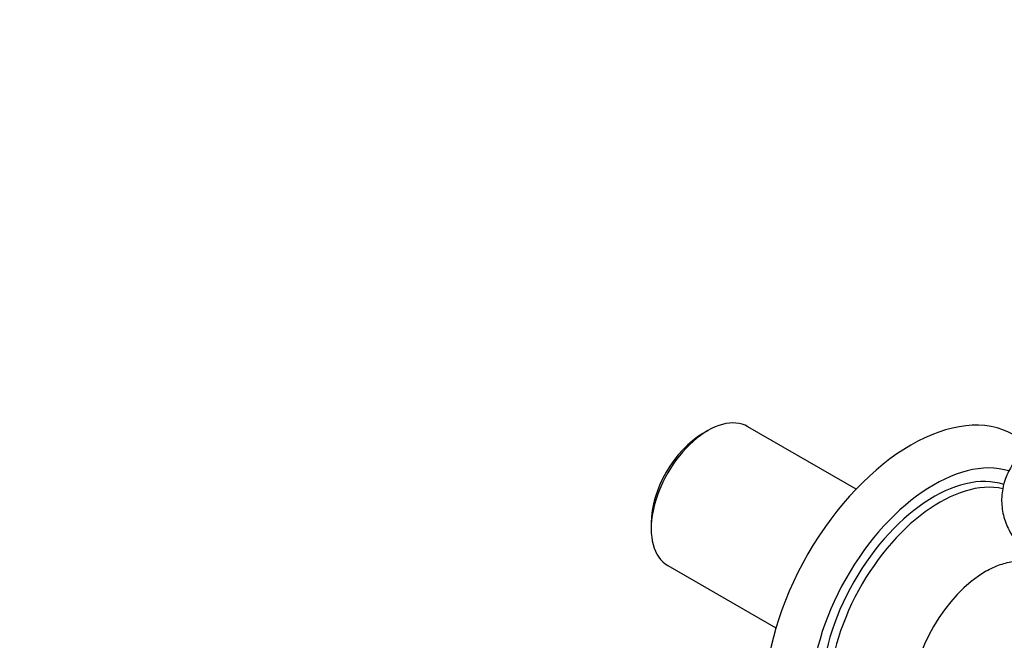
# Model space of a CAD drawing. Units: millimetres. Extents: x 0 to 1176, y 0 to 1372.
# Drawn here: x 852 to 1019, y 238 to 343 of the extents above; entities that cross this region are included whole.
import ezdxf
from ezdxf import colors
from ezdxf.entities.mleader import LeaderData, LeaderLine
from ezdxf.math import Vec2, Vec3

# ---------------------------------------------------------------- set-up
doc = ezdxf.new("R2010")
doc.units = ezdxf.units.MM
doc.layers.add('DV6_Défaut', color=7, linetype='Continuous')
doc.layers.add('Défaut', color=7, linetype='Continuous')

# ---------------------------------------------------------------- blocks, each defined once
blk = doc.blocks.new('_DOT')
at = {"color": 0}
blk.add_line((0, 0), (-1, 0), dxfattribs=at)
at = {"color": 0, "const_width": 0.333}
blk.add_lwpolyline([(-0.1665, 0, 1), (0.1665, 0, 1)], format="xyb", close=True, dxfattribs=at)
blk = doc.blocks.new('SE5')
at = {"layer": 'DV6_Défaut', "color": 7, "linetype": 'Continuous'}
for p, q in [((968.57, 273.3), (967.72, 272.81)), ((993.75, 263.36), (975.37, 273.98)), ((958.96, 257.63), (958.96, 256.65)), ((961.77, 250.42), (980.15, 239.81))]:
    blk.add_line(p, q, dxfattribs=at)
for centre, major_axis, start_param, end_param in [((1003.08, 242.28), (-17.5, -30.31), 3.142517, 6.283185), ((968.57, 262.2), (6.8, 11.78), 0, 3.141593), ((967.72, 262.69), (-6.2, -10.74), 3.926991, 5.497787), ((1006.97, 240.03), (-14.75, -25.55), 3.269441, 6.283185), ((1006.97, 240.03), (-13.5, -23.38), 3.255189, 6.283185), ((1007.98, 239.45), (-13.28, -23), 3.320033, 6.283185), ((1015.81, 234.93), (8.88, 15.37), 0.785398, 2.356194)]:
    blk.add_ellipse(centre, major_axis=major_axis, ratio=0.57735, start_param=start_param, end_param=end_param, dxfattribs=at)
for points, knots in [([(1030.62, 273.56), (1030.49, 273.54), (1029.8, 273.43), (1028.56, 273.16), (1026.94, 272.64), (1025.44, 271.99), (1024.09, 271.22), (1022.9, 270.37), (1021.84, 269.42), (1020.91, 268.39), (1020.13, 267.27), (1019.49, 266.09), (1018.98, 264.82), (1018.63, 263.46), (1018.47, 262.04), (1018.49, 260.64), (1018.68, 259.27), (1019.05, 257.96), (1019.56, 256.73), (1020.08, 255.76), (1020.43, 255.3), (1020.54, 255.15)], [0, 0, 0, 0, 0.015766, 0.079978, 0.145385, 0.212053, 0.271392, 0.329236, 0.385479, 0.440295, 0.493967, 0.546778, 0.598982, 0.65615, 0.712092, 0.766897, 0.82083, 0.874118, 0.927065, 0.979998, 1, 1, 1, 1]), ([(1015.81, 249.42), (1016.63, 249.9), (1017.45, 250.28), (1019.06, 250.84), (1019.85, 251.02), (1021.37, 251.17), (1022.1, 251.14), (1022.94, 250.97), (1023.09, 250.94), (1023.24, 250.9)], [0, 0, 0, 0, 0.309736, 0.309736, 0.619472, 0.619472, 0.929207, 0.929207, 1, 1, 1, 1])]:
    blk.add_open_spline(points, degree=3, knots=knots, dxfattribs=at)

msp = doc.modelspace()

# ---------------------------------------------------------------- block references
at = {"layer": 'Défaut'}
msp.add_blockref('SE5', (0, 0), dxfattribs=at)

# ---------------------------------------------------------------- leaders
at = {"layer": 'Défaut', "color": 7, "linetype": 'Continuous'}
ml = msp.add_multileader_mtext('Standard', dxfattribs=at)
ml.set_content('{\\pxsm0.9;\\fSolid Edge ISO|b1||i0||c0|p34;\\W1.;29/08/2016\\P}', color=256)
ml.set_leader_properties()
ml.set_arrow_properties(name='DOT')
ml.build(insert=Vec2(0, 0))
ml.multileader.update_dxf_attribs({"leader_type": 0, "dogleg_length": 0, "arrow_head_size": 12})
ctx = ml.context
ctx.base_point, ctx.char_height, ctx.arrow_head_size, ctx.landing_gap_size = Vec3(1088.92, 1353.63), 12, 12, 4.2
notes = []
notes.append((ctx, [(0, (0, 0, 0), (0, 0), (1, 0), 1, [])]))
ctx.mtext.insert = Vec3(1090.92, 1359.75)
for ctx, leaders in notes:
    for number, flags, end, landing, length, lines in leaders:
        leader = LeaderData()
        leader.index, (leader.has_last_leader_line, leader.has_dogleg_vector, leader.attachment_direction) = number, flags
        leader.last_leader_point, leader.dogleg_vector, leader.dogleg_length = Vec3(end), Vec3(landing), length
        for number, points, colour, breaks in lines:
            line = LeaderLine()
            line.index, line.vertices, line.color, line.breaks = number, Vec3.list(points), colors.encode_raw_color(colour), breaks
            leader.lines.append(line)
        ctx.leaders.append(leader)

doc.saveas('drawing.dxf')
